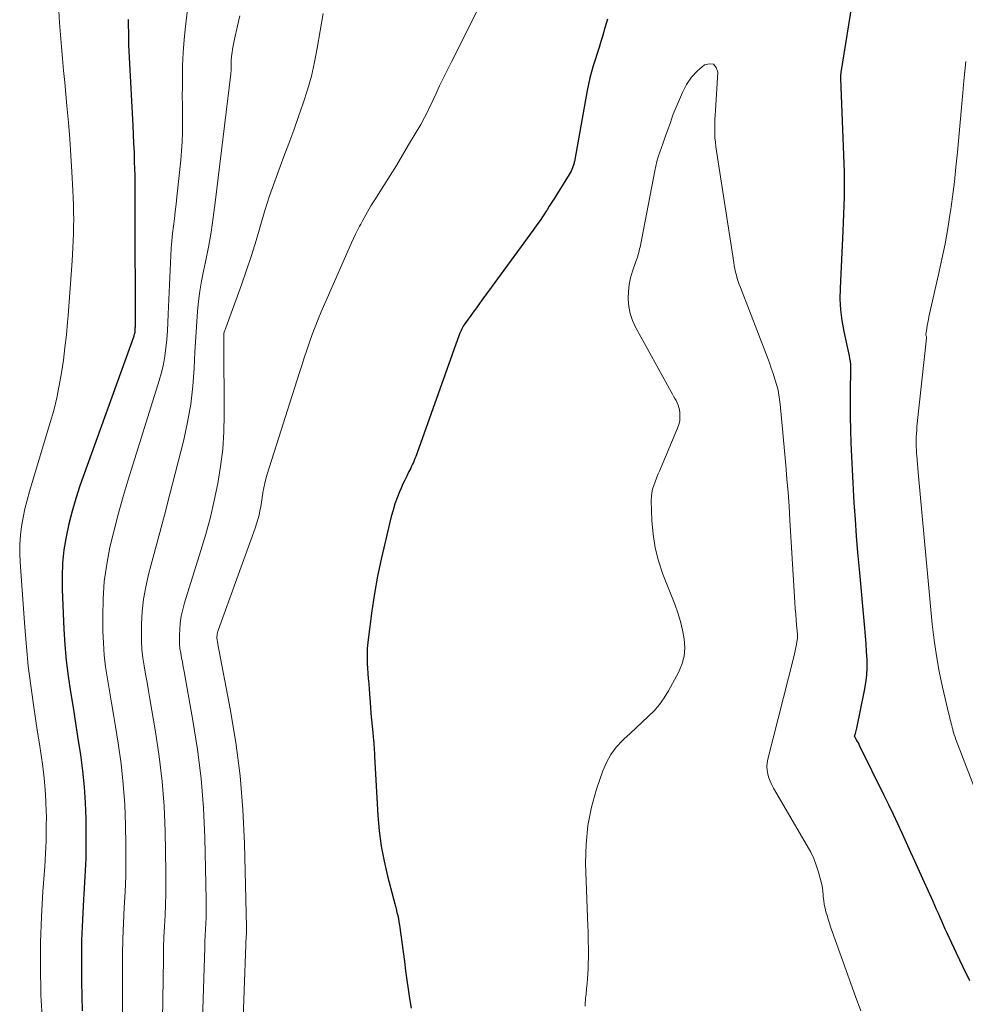
# Model space of a CAD drawing. Units: feet. Extents: x 1939996 to 1945044, y 555000 to 560003.
# Drawn here: x 1940109 to 1940190, y 556478 to 556562 of the extents above; entities that cross this region are included whole.
import ezdxf

# ---------------------------------------------------------------- set-up
doc = ezdxf.new("R2010")
doc.units = ezdxf.units.FT
doc.header["$LTSCALE"] = 100
doc.header["$MEASUREMENT"] = 0
doc.layers.add('CONTOUR INDEX', color=32, linetype='Continuous', lineweight=25)
doc.layers.add('CONTOUR INTERMEDIATE', color=40, linetype='Continuous', lineweight=15)

msp = doc.modelspace()

# ---------------------------------------------------------------- linework, layer by layer
at = {"layer": 'CONTOUR INDEX', "flags": 128}
for points, elevation in [([(1940190.662, 556480.116), (1940190.072, 556481.291), (1940189.502, 556482.477), (1940188.703, 556484.196), (1940188.55, 556484.531), (1940188.398, 556484.867), (1940188.25, 556485.204), (1940188.105, 556485.543), (1940187.96, 556485.881), (1940187.813, 556486.219), (1940187.664, 556486.556), (1940187.513, 556486.892), (1940186.346, 556489.469), (1940185.977, 556490.283), (1940185.609, 556491.096), (1940185.241, 556491.91), (1940184.873, 556492.724), (1940184.501, 556493.535), (1940184.123, 556494.345), (1940183.738, 556495.15), (1940183.347, 556495.953), (1940181.265, 556500.183), (1940181.197, 556500.317), (1940181.127, 556500.45), (1940181.054, 556500.581), (1940180.979, 556500.711), (1940180.825, 556500.969), (1940180.813, 556501.031), (1940180.876, 556501.26), (1940180.907, 556501.376), (1940180.936, 556501.491), (1940180.963, 556501.607), (1940180.988, 556501.723), (1940181.662, 556504.93), (1940181.773, 556505.587), (1940181.851, 556506.248), (1940181.878, 556506.912), (1940181.87, 556507.58), (1940181.833, 556508.248), (1940181.79, 556508.917), (1940181.738, 556509.585), (1940181.681, 556510.252), (1940181.218, 556515.3), (1940181.094, 556516.716), (1940180.979, 556518.132), (1940180.877, 556519.55), (1940180.784, 556520.968), (1940180.748, 556521.551), (1940180.682, 556522.678), (1940180.62, 556523.806), (1940180.564, 556524.934), (1940180.513, 556526.062), (1940180.512, 556526.085), (1940180.474, 556527.202), (1940180.45, 556528.319), (1940180.446, 556529.436), (1940180.456, 556530.553), (1940180.486, 556532.273), (1940180.484, 556532.53), (1940180.472, 556532.787), (1940180.446, 556533.042), (1940180.41, 556533.297), (1940180.366, 556533.551), (1940180.318, 556533.804), (1940180.266, 556534.057), (1940180.212, 556534.309), (1940179.915, 556535.63), (1940179.748, 556536.545), (1940179.63, 556537.465), (1940179.587, 556538.391), (1940179.594, 556539.321), (1940179.829, 556544.207), (1940179.861, 556544.929), (1940179.891, 556545.652), (1940179.917, 556546.375), (1940179.941, 556547.097), (1940179.954, 556547.82), (1940179.957, 556548.543), (1940179.945, 556549.266), (1940179.923, 556549.989), (1940179.621, 556557.255), (1940179.62, 556557.316), (1940179.621, 556557.377), (1940179.624, 556557.438), (1940179.628, 556557.5), (1940179.635, 556557.561), (1940179.642, 556557.621), (1940179.651, 556557.682), (1940179.66, 556557.743), (1940180.72, 556564.351)], 940), ([(1940118.763, 556562.291), (1940118.768, 556561.749), (1940118.774, 556561.207), (1940118.785, 556560.665), (1940118.801, 556560.123), (1940118.822, 556559.581), (1940118.847, 556559.04), (1940119.154, 556553.225), (1940119.192, 556552.451), (1940119.228, 556551.678), (1940119.258, 556550.904), (1940119.285, 556550.13), (1940119.306, 556549.482), (1940119.319, 556549.032), (1940119.328, 556548.582), (1940119.332, 556548.132), (1940119.333, 556547.682), (1940119.332, 556547.232), (1940119.331, 556546.782), (1940119.331, 556546.331), (1940119.331, 556545.881), (1940119.345, 556536.165), (1940119.345, 556536.073), (1940119.344, 556535.982), (1940119.342, 556535.891), (1940119.34, 556535.799), (1940119.34, 556535.784), (1940119.335, 556535.701), (1940119.327, 556535.618), (1940119.314, 556535.536), (1940119.297, 556535.454), (1940119.277, 556535.373), (1940119.255, 556535.293), (1940119.23, 556535.214), (1940119.203, 556535.135), (1940114.643, 556522.417), (1940114.286, 556521.344), (1940113.962, 556520.261), (1940113.69, 556519.164), (1940113.451, 556518.059), (1940113.277, 556516.943), (1940113.157, 556515.823), (1940113.115, 556514.698), (1940113.125, 556513.569), (1940113.277, 556510.18), (1940113.36, 556508.833), (1940113.476, 556507.488), (1940113.639, 556506.149), (1940113.833, 556504.813), (1940114.049, 556503.479), (1940114.263, 556502.144), (1940114.473, 556500.809), (1940114.68, 556499.474), (1940114.688, 556499.426), (1940114.868, 556498.065), (1940115.011, 556496.7), (1940115.097, 556495.33), (1940115.145, 556493.957), (1940115.15, 556493.642), (1940115.152, 556492.11), (1940115.129, 556490.579), (1940115.068, 556489.048), (1940114.981, 556487.519), (1940114.95, 556487.072), (1940114.852, 556485.319), (1940114.785, 556483.565), (1940114.764, 556481.81), (1940114.775, 556480.055), (1940114.823, 556477.56)], 960), ([(1940159.689, 556562.324), (1940159.486, 556561.582), (1940159.273, 556560.843), (1940159.145, 556560.413), (1940158.987, 556559.891), (1940158.826, 556559.37), (1940158.66, 556558.85), (1940158.491, 556558.332), (1940158.332, 556557.811), (1940158.187, 556557.286), (1940158.065, 556556.756), (1940157.958, 556556.222), (1940156.871, 556550.137), (1940156.867, 556550.113), (1940156.862, 556550.089), (1940156.858, 556550.065), (1940156.853, 556550.041), (1940156.835, 556549.944), (1940156.829, 556549.921), (1940156.823, 556549.897), (1940156.816, 556549.874), (1940156.808, 556549.851), (1940156.712, 556549.604), (1940156.651, 556549.46), (1940156.585, 556549.318), (1940156.511, 556549.18), (1940156.432, 556549.045), (1940155.399, 556547.381), (1940155.178, 556547.027), (1940154.955, 556546.674), (1940154.732, 556546.321), (1940154.507, 556545.97), (1940154.456, 556545.891), (1940154.202, 556545.503), (1940153.943, 556545.118), (1940153.677, 556544.738), (1940153.406, 556544.361), (1940149.763, 556539.387), (1940149.361, 556538.837), (1940148.96, 556538.285), (1940148.561, 556537.732), (1940148.163, 556537.179), (1940147.52, 556536.282), (1940147.446, 556536.174), (1940147.376, 556536.065), (1940147.311, 556535.953), (1940147.249, 556535.838), (1940147.188, 556535.714), (1940147.133, 556535.593), (1940147.083, 556535.47), (1940147.036, 556535.346), (1940143.439, 556525.252), (1940143.379, 556525.086), (1940143.317, 556524.92), (1940143.253, 556524.754), (1940143.188, 556524.589), (1940143.119, 556524.426), (1940143.048, 556524.264), (1940142.972, 556524.103), (1940142.894, 556523.944), (1940142.716, 556523.594), (1940142.549, 556523.259), (1940142.388, 556522.923), (1940142.232, 556522.583), (1940142.081, 556522.241), (1940141.939, 556521.909), (1940141.733, 556521.395), (1940141.544, 556520.876), (1940141.382, 556520.347), (1940141.237, 556519.813), (1940140.7, 556517.62), (1940140.368, 556516.162), (1940140.065, 556514.699), (1940139.809, 556513.226), (1940139.582, 556511.748), (1940139.247, 556509.299), (1940139.216, 556509.04), (1940139.191, 556508.781), (1940139.175, 556508.522), (1940139.165, 556508.262), (1940139.163, 556508.001), (1940139.166, 556507.741), (1940139.174, 556507.481), (1940139.187, 556507.22), (1940139.21, 556506.843), (1940139.239, 556506.394), (1940139.27, 556505.945), (1940139.302, 556505.497), (1940139.336, 556505.049), (1940139.457, 556503.505), (1940139.5, 556502.966), (1940139.546, 556502.427), (1940139.595, 556501.888), (1940139.645, 556501.35), (1940139.712, 556500.662), (1940139.73, 556500.467), (1940139.747, 556500.273), (1940139.763, 556500.079), (1940139.777, 556499.884), (1940139.802, 556499.536), (1940139.803, 556499.516), (1940139.804, 556499.495), (1940139.805, 556499.475), (1940139.806, 556499.454), (1940139.807, 556499.373), (1940139.807, 556499.352), (1940139.808, 556499.332), (1940139.809, 556499.311), (1940139.81, 556499.291), (1940140.089, 556494.247), (1940140.202, 556492.933), (1940140.367, 556491.627), (1940140.612, 556490.334), (1940140.91, 556489.049), (1940141.529, 556486.704), (1940141.557, 556486.598), (1940141.585, 556486.493), (1940141.612, 556486.387), (1940141.639, 556486.281), (1940141.721, 556485.961), (1940141.785, 556485.694), (1940141.842, 556485.426), (1940141.889, 556485.156), (1940141.931, 556484.884), (1940142.348, 556481.772), (1940142.456, 556480.979), (1940142.567, 556480.185), (1940142.682, 556479.392), (1940142.8, 556478.599), (1940142.922, 556477.787)], 940)]:
    msp.add_lwpolyline(points, dxfattribs=dict(at, elevation=elevation))
at = {"layer": 'CONTOUR INTERMEDIATE', "flags": 128}
for points, elevation in [([(1940151.422, 556568.714), (1940146.375, 556558.678), (1940146.032, 556557.99), (1940145.694, 556557.3), (1940145.361, 556556.606), (1940145.032, 556555.911), (1940144.573, 556554.929), (1940144.476, 556554.723), (1940144.378, 556554.519), (1940144.279, 556554.315), (1940144.178, 556554.112), (1940144.074, 556553.91), (1940143.968, 556553.71), (1940143.858, 556553.511), (1940143.745, 556553.315), (1940142.715, 556551.564), (1940142.195, 556550.689), (1940141.668, 556549.818), (1940141.131, 556548.953), (1940140.588, 556548.091), (1940139.816, 556546.88), (1940139.656, 556546.626), (1940139.499, 556546.371), (1940139.346, 556546.112), (1940139.196, 556545.853), (1940139.049, 556545.591), (1940138.903, 556545.329), (1940138.76, 556545.065), (1940138.618, 556544.801), (1940138.529, 556544.632), (1940138.349, 556544.281), (1940138.173, 556543.927), (1940138.005, 556543.57), (1940137.843, 556543.21), (1940135.255, 556537.303), (1940134.982, 556536.658), (1940134.721, 556536.009), (1940134.477, 556535.354), (1940134.245, 556534.694), (1940134.023, 556534.03), (1940133.803, 556533.365), (1940133.587, 556532.699), (1940133.372, 556532.032), (1940130.632, 556523.424), (1940130.519, 556523.035), (1940130.419, 556522.642), (1940130.34, 556522.244), (1940130.275, 556521.844), (1940130.269, 556521.801), (1940130.213, 556521.42), (1940130.154, 556521.04), (1940130.088, 556520.661), (1940130.019, 556520.282), (1940129.937, 556519.907), (1940129.844, 556519.535), (1940129.733, 556519.167), (1940129.611, 556518.803), (1940126.463, 556510.135), (1940126.424, 556510.014), (1940126.392, 556509.892), (1940126.369, 556509.768), (1940126.352, 556509.642), (1940126.345, 556509.56), (1940126.341, 556509.474), (1940126.342, 556509.389), (1940126.35, 556509.305), (1940126.363, 556509.22), (1940126.38, 556509.136), (1940126.397, 556509.052), (1940126.413, 556508.967), (1940126.43, 556508.883), (1940127.478, 556503.355), (1940127.947, 556500.499), (1940128.322, 556497.633), (1940128.557, 556494.753), (1940128.698, 556491.862), (1940128.872, 556484.7), (1940128.873, 556484.607), (1940128.873, 556484.513), (1940128.87, 556484.419), (1940128.866, 556484.325), (1940128.861, 556484.232), (1940128.856, 556484.138), (1940128.852, 556484.044), (1940128.848, 556483.95), (1940128.427, 556473.03)], 944), ([(1940124.427, 556568.281), (1940123.656, 556561.696), (1940123.545, 556560.579), (1940123.459, 556559.46), (1940123.411, 556558.339), (1940123.388, 556557.217), (1940123.386, 556556.54), (1940123.385, 556555.755), (1940123.386, 556554.97), (1940123.39, 556554.185), (1940123.395, 556553.4), (1940123.389, 556552.616), (1940123.365, 556551.832), (1940123.315, 556551.05), (1940123.246, 556550.269), (1940122.917, 556547.125), (1940122.849, 556546.499), (1940122.778, 556545.874), (1940122.702, 556545.249), (1940122.622, 556544.624), (1940122.549, 556544), (1940122.486, 556543.374), (1940122.44, 556542.746), (1940122.404, 556542.118), (1940122.187, 556537.093), (1940122.15, 556536.377), (1940122.105, 556535.661), (1940122.048, 556534.946), (1940121.983, 556534.232), (1940121.891, 556533.523), (1940121.77, 556532.819), (1940121.606, 556532.125), (1940121.414, 556531.436), (1940118.759, 556522.946), (1940118.33, 556521.516), (1940117.924, 556520.08), (1940117.551, 556518.635), (1940117.202, 556517.183), (1940116.922, 556515.722), (1940116.714, 556514.253), (1940116.612, 556512.772), (1940116.581, 556511.285), (1940116.601, 556510.021), (1940116.64, 556508.991), (1940116.712, 556507.965), (1940116.831, 556506.943), (1940116.983, 556505.924), (1940117.156, 556504.906), (1940117.329, 556503.889), (1940117.498, 556502.871), (1940117.666, 556501.853), (1940117.901, 556500.418), (1940118.147, 556498.678), (1940118.342, 556496.934), (1940118.461, 556495.183), (1940118.529, 556493.428), (1940118.557, 556491.75), (1940118.563, 556490.409), (1940118.547, 556489.068), (1940118.498, 556487.728), (1940118.428, 556486.388), (1940118.354, 556485.049), (1940118.299, 556483.709), (1940118.271, 556482.368), (1940118.261, 556481.027), (1940118.28, 556473.662)], 956), ([(1940112.84, 556563.03), (1940112.901, 556562.007), (1940112.976, 556560.984), (1940113.063, 556559.961), (1940113.152, 556558.939), (1940113.244, 556557.917), (1940113.338, 556556.895), (1940113.525, 556554.895), (1940113.648, 556553.487), (1940113.762, 556552.078), (1940113.86, 556550.668), (1940113.947, 556549.258), (1940114.038, 556547.656), (1940114.067, 556547.046), (1940114.09, 556546.435), (1940114.102, 556545.824), (1940114.107, 556545.213), (1940114.102, 556544.602), (1940114.089, 556543.991), (1940114.065, 556543.381), (1940114.033, 556542.771), (1940113.964, 556541.651), (1940113.888, 556540.482), (1940113.807, 556539.313), (1940113.719, 556538.144), (1940113.626, 556536.976), (1940113.58, 556536.418), (1940113.478, 556535.331), (1940113.361, 556534.245), (1940113.221, 556533.162), (1940113.065, 556532.08), (1940112.876, 556531.005), (1940112.658, 556529.937), (1940112.395, 556528.879), (1940112.102, 556527.827), (1940110.334, 556521.944), (1940110.128, 556521.205), (1940109.943, 556520.461), (1940109.787, 556519.711), (1940109.652, 556518.956), (1940109.559, 556518.196), (1940109.5, 556517.435), (1940109.494, 556516.672), (1940109.523, 556515.907), (1940109.924, 556510.342), (1940110.064, 556508.675), (1940110.231, 556507.01), (1940110.438, 556505.351), (1940110.672, 556503.694), (1940110.879, 556502.34), (1940111.027, 556501.362), (1940111.174, 556500.384), (1940111.318, 556499.406), (1940111.46, 556498.428), (1940111.582, 556497.447), (1940111.678, 556496.465), (1940111.735, 556495.48), (1940111.766, 556494.493), (1940111.769, 556494.277), (1940111.767, 556493.18), (1940111.747, 556492.085), (1940111.699, 556490.99), (1940111.631, 556489.896), (1940111.471, 556487.753), (1940111.345, 556485.588), (1940111.268, 556483.421), (1940111.262, 556481.254), (1940111.304, 556479.085), (1940111.311, 556478.882), (1940111.446, 556476.617)], 964), ([(1940135.421, 556562.8), (1940134.912, 556559.826), (1940134.678, 556558.635), (1940134.406, 556557.454), (1940134.078, 556556.288), (1940133.711, 556555.131), (1940133.31, 556553.984), (1940132.901, 556552.84), (1940132.481, 556551.699), (1940132.052, 556550.562), (1940131.731, 556549.72), (1940131.273, 556548.471), (1940130.838, 556547.215), (1940130.438, 556545.947), (1940130.061, 556544.672), (1940129.687, 556543.395), (1940129.295, 556542.125), (1940128.874, 556540.863), (1940128.434, 556539.608), (1940127.096, 556535.925), (1940127.069, 556535.852), (1940127.042, 556535.779), (1940127.015, 556535.707), (1940126.987, 556535.635), (1940126.963, 556535.562), (1940126.944, 556535.488), (1940126.934, 556535.412), (1940126.929, 556535.335), (1940126.928, 556535.238), (1940126.927, 556535.112), (1940126.926, 556534.986), (1940126.926, 556534.86), (1940126.927, 556534.734), (1940126.962, 556528.508), (1940126.927, 556527.029), (1940126.834, 556525.555), (1940126.656, 556524.09), (1940126.421, 556522.629), (1940126.117, 556521.179), (1940125.78, 556519.737), (1940125.394, 556518.308), (1940124.975, 556516.887), (1940123.578, 556512.439), (1940123.421, 556511.865), (1940123.294, 556511.286), (1940123.211, 556510.698), (1940123.158, 556510.105), (1940123.138, 556509.709), (1940123.132, 556509.311), (1940123.144, 556508.915), (1940123.185, 556508.52), (1940123.245, 556508.126), (1940123.319, 556507.734), (1940123.393, 556507.341), (1940123.465, 556506.948), (1940123.537, 556506.555), (1940124.295, 556502.381), (1940124.686, 556499.895), (1940124.998, 556497.401), (1940125.192, 556494.895), (1940125.306, 556492.381), (1940125.422, 556487.055), (1940125.427, 556486.544), (1940125.424, 556486.034), (1940125.41, 556485.525), (1940125.388, 556485.015), (1940125.361, 556484.505), (1940125.337, 556483.996), (1940125.317, 556483.486), (1940125.298, 556482.976), (1940124.756, 556466.205)], 948), ([(1940128.304, 556562.613), (1940128.105, 556561.755), (1940127.846, 556560.614), (1940127.785, 556560.326), (1940127.728, 556560.036), (1940127.68, 556559.746), (1940127.636, 556559.454), (1940127.596, 556559.16), (1940127.58, 556559.014), (1940127.566, 556558.868), (1940127.559, 556558.722), (1940127.555, 556558.576), (1940127.555, 556558.493), (1940127.554, 556558.388), (1940127.553, 556558.282), (1940127.552, 556558.177), (1940127.551, 556558.072), (1940127.549, 556557.967), (1940127.544, 556557.862), (1940127.535, 556557.757), (1940127.525, 556557.653), (1940126.198, 556546.634), (1940126.028, 556545.365), (1940125.835, 556544.1), (1940125.607, 556542.84), (1940125.357, 556541.584), (1940125.187, 556540.787), (1940125.022, 556539.93), (1940124.879, 556539.071), (1940124.77, 556538.206), (1940124.683, 556537.338), (1940124.618, 556536.467), (1940124.559, 556535.596), (1940124.509, 556534.725), (1940124.466, 556533.853), (1940124.405, 556532.487), (1940124.288, 556530.939), (1940124.109, 556529.4), (1940123.836, 556527.875), (1940123.5, 556526.359), (1940122.773, 556523.493), (1940122.313, 556521.701), (1940121.849, 556519.909), (1940121.377, 556518.12), (1940120.9, 556516.332), (1940120.5, 556514.846), (1940120.259, 556513.797), (1940120.07, 556512.74), (1940119.959, 556511.672), (1940119.901, 556510.596), (1940119.889, 556509.863), (1940119.898, 556509.151), (1940119.935, 556508.44), (1940120.013, 556507.733), (1940120.12, 556507.028), (1940120.247, 556506.325), (1940120.372, 556505.622), (1940120.496, 556504.918), (1940120.619, 556504.214), (1940121.104, 556501.403), (1940121.42, 556499.288), (1940121.671, 556497.168), (1940121.826, 556495.038), (1940121.916, 556492.902), (1940121.983, 556489.405), (1940121.99, 556488.479), (1940121.982, 556487.553), (1940121.952, 556486.628), (1940121.908, 556485.703), (1940121.858, 556484.778), (1940121.818, 556483.852), (1940121.789, 556482.927), (1940121.769, 556482.001), (1940121.591, 556469.878)], 952), ([(1940181.332, 556477.544), (1940180.889, 556478.789), (1940178.763, 556484.746), (1940178.655, 556485.059), (1940178.552, 556485.374), (1940178.456, 556485.691), (1940178.364, 556486.01), (1940178.285, 556486.331), (1940178.218, 556486.654), (1940178.17, 556486.981), (1940178.134, 556487.31), (1940178.125, 556487.429), (1940178.082, 556487.817), (1940178.024, 556488.203), (1940177.944, 556488.585), (1940177.85, 556488.964), (1940177.726, 556489.403), (1940177.536, 556489.99), (1940177.317, 556490.565), (1940177.055, 556491.122), (1940176.763, 556491.666), (1940173.879, 556496.589), (1940173.727, 556496.877), (1940173.593, 556497.173), (1940173.486, 556497.479), (1940173.396, 556497.792), (1940173.345, 556498.11), (1940173.324, 556498.428), (1940173.349, 556498.746), (1940173.405, 556499.064), (1940175.609, 556507.818), (1940175.672, 556508.076), (1940175.731, 556508.335), (1940175.786, 556508.595), (1940175.839, 556508.856), (1940175.884, 556509.094), (1940175.906, 556509.236), (1940175.921, 556509.379), (1940175.926, 556509.523), (1940175.925, 556509.666), (1940175.917, 556509.811), (1940175.908, 556509.955), (1940175.897, 556510.099), (1940175.885, 556510.242), (1940175.822, 556510.951), (1940175.78, 556511.45), (1940175.74, 556511.948), (1940175.706, 556512.447), (1940175.674, 556512.946), (1940175.286, 556519.503), (1940175.21, 556520.677), (1940175.127, 556521.851), (1940175.032, 556523.024), (1940174.929, 556524.196), (1940174.444, 556529.408), (1940174.423, 556529.609), (1940174.401, 556529.81), (1940174.375, 556530.011), (1940174.346, 556530.211), (1940174.312, 556530.41), (1940174.272, 556530.608), (1940174.223, 556530.804), (1940174.168, 556530.998), (1940173.999, 556531.55), (1940173.85, 556532.018), (1940173.695, 556532.483), (1940173.53, 556532.945), (1940173.358, 556533.405), (1940171.053, 556539.374), (1940170.957, 556539.635), (1940170.867, 556539.897), (1940170.785, 556540.162), (1940170.708, 556540.428), (1940170.641, 556540.697), (1940170.579, 556540.968), (1940170.526, 556541.24), (1940170.48, 556541.513), (1940168.968, 556551.414), (1940168.919, 556551.799), (1940168.883, 556552.184), (1940168.865, 556552.57), (1940168.86, 556552.958), (1940168.868, 556553.345), (1940168.88, 556553.733), (1940168.898, 556554.121), (1940168.92, 556554.508), (1940169.129, 556557.774), (1940168.981, 556558.189), (1940168.752, 556558.457), (1940168.403, 556558.505), (1940167.973, 556558.405), (1940167.396, 556557.903), (1940166.882, 556557.351), (1940166.462, 556556.725), (1940166.104, 556556.048), (1940165.308, 556554.192), (1940165.273, 556554.106), (1940165.24, 556554.02), (1940165.211, 556553.932), (1940165.184, 556553.844), (1940165.158, 556553.755), (1940165.13, 556553.667), (1940165.101, 556553.579), (1940165.071, 556553.492), (1940164.906, 556553.03), (1940164.792, 556552.712), (1940164.679, 556552.394), (1940164.567, 556552.075), (1940164.455, 556551.757), (1940164.167, 556550.941), (1940164.039, 556550.547), (1940163.922, 556550.151), (1940163.823, 556549.75), (1940163.735, 556549.346), (1940162.478, 556542.83), (1940162.446, 556542.672), (1940162.41, 556542.515), (1940162.371, 556542.36), (1940162.33, 556542.204), (1940162.284, 556542.05), (1940162.237, 556541.896), (1940162.187, 556541.743), (1940162.135, 556541.591), (1940161.843, 556540.767), (1940161.675, 556540.197), (1940161.549, 556539.621), (1940161.485, 556539.035), (1940161.463, 556538.442), (1940161.464, 556538.37), (1940161.52, 556537.748), (1940161.635, 556537.142), (1940161.836, 556536.558), (1940162.096, 556535.991), (1940165.136, 556530.463), (1940165.241, 556530.273), (1940165.348, 556530.085), (1940165.456, 556529.897), (1940165.566, 556529.711), (1940165.663, 556529.52), (1940165.744, 556529.324), (1940165.801, 556529.119), (1940165.841, 556528.908), (1940165.872, 556528.656), (1940165.888, 556528.32), (1940165.868, 556527.988), (1940165.796, 556527.663), (1940165.689, 556527.343), (1940164.13, 556523.694), (1940164.003, 556523.388), (1940163.879, 556523.08), (1940163.761, 556522.771), (1940163.646, 556522.46), (1940163.553, 556522.144), (1940163.484, 556521.825), (1940163.452, 556521.501), (1940163.444, 556521.172), (1940163.497, 556519.465), (1940163.594, 556518.293), (1940163.77, 556517.136), (1940164.063, 556516.004), (1940164.434, 556514.887), (1940165.444, 556512.299), (1940165.701, 556511.574), (1940165.927, 556510.841), (1940166.106, 556510.094), (1940166.253, 556509.339), (1940166.298, 556508.592), (1940166.246, 556507.861), (1940166.05, 556507.154), (1940165.758, 556506.465), (1940164.903, 556504.912), (1940164.534, 556504.312), (1940164.13, 556503.739), (1940163.673, 556503.208), (1940163.18, 556502.705), (1940162.661, 556502.223), (1940162.142, 556501.74), (1940161.624, 556501.256), (1940161.106, 556500.772), (1940160.981, 556500.655), (1940160.451, 556500.079), (1940159.985, 556499.463), (1940159.614, 556498.784), (1940159.307, 556498.065), (1940158.771, 556496.498), (1940158.335, 556494.949), (1940158.015, 556493.384), (1940157.868, 556491.792), (1940157.836, 556490.184), (1940158.026, 556484.781), (1940158.04, 556484.328), (1940158.052, 556483.875), (1940158.061, 556483.422), (1940158.068, 556482.968), (1940158.068, 556482.946), (1940158.07, 556482.504), (1940158.066, 556482.062), (1940158.055, 556481.621), (1940158.039, 556481.179), (1940158.037, 556481.13), (1940158.015, 556480.713), (1940157.988, 556480.296), (1940157.954, 556479.88), (1940157.916, 556479.464), (1940157.868, 556478.978), (1940157.851, 556478.806), (1940157.834, 556478.633), (1940157.819, 556478.461), (1940157.803, 556478.288), (1940157.791, 556478.116), (1940157.782, 556477.943)], 936), ([(1940191.341, 556495.865), (1940189.459, 556500.751), (1940189.388, 556500.946), (1940189.322, 556501.142), (1940189.262, 556501.34), (1940189.207, 556501.54), (1940189.186, 556501.625), (1940189.145, 556501.784), (1940189.105, 556501.943), (1940189.064, 556502.101), (1940189.024, 556502.26), (1940188.984, 556502.419), (1940188.945, 556502.577), (1940188.907, 556502.736), (1940188.869, 556502.896), (1940188.32, 556505.229), (1940188.036, 556506.56), (1940187.789, 556507.896), (1940187.597, 556509.242), (1940187.442, 556510.594), (1940186.231, 556523.558), (1940186.198, 556523.924), (1940186.168, 556524.29), (1940186.14, 556524.656), (1940186.115, 556525.023), (1940186.104, 556525.179), (1940186.089, 556525.467), (1940186.077, 556525.756), (1940186.072, 556526.046), (1940186.07, 556526.335), (1940186.076, 556526.624), (1940186.088, 556526.913), (1940186.109, 556527.201), (1940186.135, 556527.489), (1940186.945, 556535.05), (1940186.935, 556535.121), (1940186.911, 556535.247), (1940186.903, 556535.31), (1940186.898, 556535.373), (1940186.901, 556535.436), (1940186.907, 556535.499), (1940186.967, 556535.879), (1940187.01, 556536.131), (1940187.056, 556536.383), (1940187.107, 556536.634), (1940187.161, 556536.884), (1940187.988, 556540.494), (1940188.271, 556541.802), (1940188.534, 556543.113), (1940188.765, 556544.431), (1940188.976, 556545.752), (1940188.994, 556545.876), (1940189.169, 556547.14), (1940189.329, 556548.405), (1940189.467, 556549.673), (1940189.589, 556550.943), (1940189.701, 556552.214), (1940189.815, 556553.484), (1940189.931, 556554.755), (1940190.049, 556556.026), (1940190.143, 556557.034), (1940190.305, 556558.689)], 944)]:
    msp.add_lwpolyline(points, dxfattribs=dict(at, elevation=elevation))

doc.saveas('drawing.dxf')
